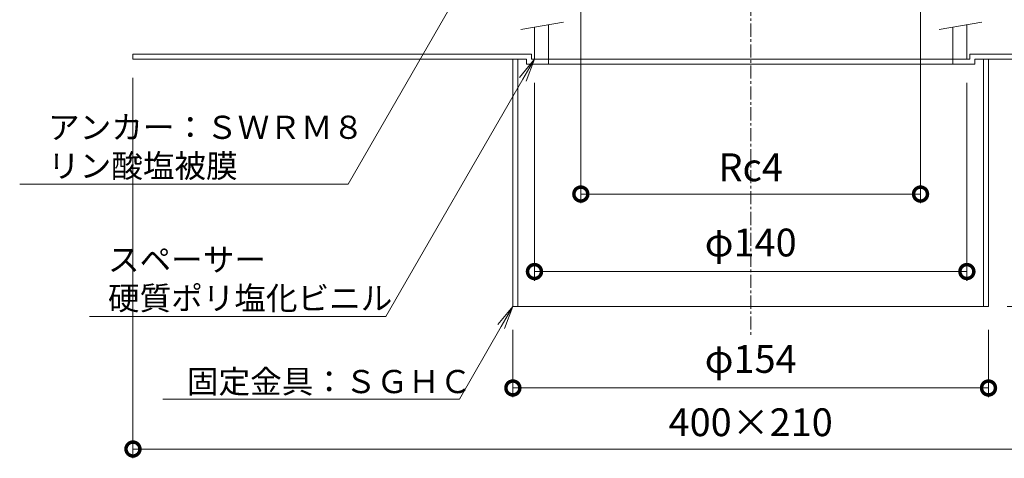
# Model space of a CAD drawing. Units: millimetres. Extents: x -237 to 506, y 18 to 732.
# Drawn here: x -237 to 82, y 147 to 289 of the extents above; entities that cross this region are included whole.
import ezdxf
from ezdxf import colors
from ezdxf.entities.mleader import LeaderData, LeaderLine
from ezdxf.math import Vec2, Vec3

# ---------------------------------------------------------------- set-up
doc = ezdxf.new("R2010")
doc.units = ezdxf.units.MM
doc.linetypes.add('中心線（短）', pattern=[6.773333, 4.233333, -0.846667, 0.846667, -0.846667])
for name, color, linetype, lineweight in [('(K)スペーサー', 4, 'Continuous', 9), ('(K)固定金具', 2, 'Continuous', 9), ('(K)寸法', 7, 'Continuous', 9), ('(K)引出線', 7, 'Continuous', 9), ('(K)本体', 3, 'Continuous', 9)]:
    doc.layers.add(name, color=color, linetype=linetype, lineweight=lineweight)
doc.styles.add('(K)MSゴシック', font='txt')
doc.styles.add('文字_異尺度_H2.5', font='txt', dxfattribs={"height": 2.5})
doc.dimstyles.new('KAD-1', dxfattribs={"dimtxt": 3, "dimasz": 3, "dimexe": 1, "dimexo": 2, "dimgap": 1, "dimtad": 1, "dimdec": 1, "dimdsep": 46, "dimtxsty": '(K)MSゴシック', "dimblk": 'DOTSMALL', "dimcen": 0, "dimclrd": 7, "dimclre": 256, "dimclrt": 2, "dimadec": 1, "dimazin": 2, "dimtfac": 1, "dimtdec": 1, "dimtmove": 0, "dimatfit": 3, "dimldrblk": 'DOTSMALL', "dimfxl": 1, "dimtfill": 1, "dimlwd": 9, "dimlwe": -1, "dimarcsym": 0})

# ---------------------------------------------------------------- blocks, each defined once
blk = doc.blocks.new('_DotSmall')
at = {"color": 0, "linetype": 'ByBlock', "const_width": 0.5}
blk.add_lwpolyline([(-0.0625, 0, 1), (0.0625, 0, 1)], format="xyb", close=True, dxfattribs=at)
blk = doc.blocks.new('*D44')
at = {"layer": '(K)寸法', "color": 7, "lineweight": 9, "transparency": 16777216}
blk.add_line((159, 196.17), (159, 276.17), dxfattribs=at)
at = {"layer": '(K)寸法', "transparency": 16777216}
for p, q in [((165, 276.17), (162, 276.17)), ((83, 196.17), (162, 196.17))]:
    blk.add_line(p, q, dxfattribs=at)
at = {"layer": 'Defpoints', "color": 0, "transparency": 16777216}
for p in [(159, 276.17), (159, 276.17), (77, 196.17)]:
    blk.add_point(p, dxfattribs=at)
at = {"layer": '(K)寸法', "color": 7, "lineweight": 9, "transparency": 16777216, "xscale": 9, "yscale": 9, "zscale": 9}
for p, rotation in [((159, 276.17), 90), ((159, 196.17), 270)]:
    blk.add_blockref('_DotSmall', p, dxfattribs=dict(at, rotation=rotation))
at = {"layer": '(K)寸法', "color": 2, "transparency": 16777216, "insert": (151.5, 236.17), "char_height": 9, "attachment_point": 5, "rotation": 90, "style": '(K)MSゴシック', "bg_fill": 3, "box_fill_scale": 1.1, "bg_fill_color": 256, "bg_fill_true_color": 13158600, "bg_fill_transparency": 0}
blk.add_mtext('80', dxfattribs=at)
blk = doc.blocks.new('*D48')
at = {"layer": '(K)寸法', "transparency": 16777216}
for p, q in [((-200, 270.17), (-200, 147)), ((200, 270.17), (200, 147))]:
    blk.add_line(p, q, dxfattribs=at)
at = {"layer": '(K)寸法', "color": 7, "lineweight": 9, "transparency": 16777216}
blk.add_line((-200, 150), (200, 150), dxfattribs=at)
at = {"layer": 'Defpoints', "color": 0, "transparency": 16777216}
for p in [(-200, 276.17), (200, 276.17), (200, 150)]:
    blk.add_point(p, dxfattribs=at)
at = {"layer": '(K)寸法', "color": 7, "lineweight": 9, "transparency": 16777216, "xscale": 9, "yscale": 9, "zscale": 9, "rotation": 180}
blk.add_blockref('_DotSmall', (-200, 150), dxfattribs=at)
at = {"layer": '(K)寸法', "color": 7, "lineweight": 9, "transparency": 16777216, "xscale": 9, "yscale": 9, "zscale": 9}
blk.add_blockref('_DotSmall', (200, 150), dxfattribs=at)
at = {"layer": '(K)寸法', "color": 2, "transparency": 16777216, "insert": (0, 157.5), "char_height": 9, "attachment_point": 5, "style": '(K)MSゴシック', "bg_fill": 3, "box_fill_scale": 1.1, "bg_fill_color": 256, "bg_fill_true_color": 13158600, "bg_fill_transparency": 0}
blk.add_mtext('400×210', dxfattribs=at)
blk = doc.blocks.new('*D49')
at = {"layer": '(K)寸法', "transparency": 16777216}
for p, q in [((-77, 188.57), (-77, 166.76)), ((77, 188.57), (77, 166.76))]:
    blk.add_line(p, q, dxfattribs=at)
at = {"layer": '(K)寸法', "color": 7, "lineweight": 9, "transparency": 16777216}
blk.add_line((-77, 169.76), (77, 169.76), dxfattribs=at)
at = {"layer": 'Defpoints', "color": 0, "transparency": 16777216}
for p in [(-77, 194.57), (77, 194.57), (77, 169.76)]:
    blk.add_point(p, dxfattribs=at)
at = {"layer": '(K)寸法', "color": 7, "lineweight": 9, "transparency": 16777216, "xscale": 9, "yscale": 9, "zscale": 9, "rotation": 180}
blk.add_blockref('_DotSmall', (-77, 169.76), dxfattribs=at)
at = {"layer": '(K)寸法', "color": 7, "lineweight": 9, "transparency": 16777216, "xscale": 9, "yscale": 9, "zscale": 9}
blk.add_blockref('_DotSmall', (77, 169.76), dxfattribs=at)
at = {"layer": '(K)寸法', "color": 2, "transparency": 16777216, "insert": (0, 177.99), "char_height": 9, "attachment_point": 5, "style": '(K)MSゴシック', "bg_fill": 3, "box_fill_scale": 1.1, "bg_fill_color": 256, "bg_fill_true_color": 13158600, "bg_fill_transparency": 0}
blk.add_mtext('φ154', dxfattribs=at)
blk = doc.blocks.new('*D50')
at = {"layer": '(K)寸法', "transparency": 16777216}
for p, q in [((-70, 268.57), (-70, 204.45)), ((70, 268.57), (70, 204.45))]:
    blk.add_line(p, q, dxfattribs=at)
at = {"layer": '(K)寸法', "color": 7, "lineweight": 9, "transparency": 16777216}
blk.add_line((-70, 207.45), (70, 207.45), dxfattribs=at)
at = {"layer": 'Defpoints', "color": 0, "transparency": 16777216}
for p in [(-70, 274.57), (70, 274.57), (70, 207.45)]:
    blk.add_point(p, dxfattribs=at)
at = {"layer": '(K)寸法', "color": 7, "lineweight": 9, "transparency": 16777216, "xscale": 9, "yscale": 9, "zscale": 9, "rotation": 180}
blk.add_blockref('_DotSmall', (-70, 207.45), dxfattribs=at)
at = {"layer": '(K)寸法', "color": 7, "lineweight": 9, "transparency": 16777216, "xscale": 9, "yscale": 9, "zscale": 9}
blk.add_blockref('_DotSmall', (70, 207.45), dxfattribs=at)
at = {"layer": '(K)寸法', "color": 2, "transparency": 16777216, "insert": (0, 215.68), "char_height": 9, "attachment_point": 5, "style": '(K)MSゴシック', "bg_fill": 3, "box_fill_scale": 1.1, "bg_fill_color": 256, "bg_fill_true_color": 13158600, "bg_fill_transparency": 0}
blk.add_mtext('φ140', dxfattribs=at)
blk = doc.blocks.new('*D51')
at = {"layer": '(K)寸法', "transparency": 16777216}
for p, q in [((-54.99, 291.68), (-54.99, 229.53)), ((54.99, 291.68), (54.99, 229.53))]:
    blk.add_line(p, q, dxfattribs=at)
at = {"layer": '(K)寸法', "color": 7, "lineweight": 9, "transparency": 16777216}
blk.add_line((-54.99, 232.53), (54.99, 232.53), dxfattribs=at)
at = {"layer": 'Defpoints', "color": 0, "transparency": 16777216}
for p in [(-54.99, 297.68), (54.99, 297.68), (54.99, 232.53)]:
    blk.add_point(p, dxfattribs=at)
at = {"layer": '(K)寸法', "color": 7, "lineweight": 9, "transparency": 16777216, "xscale": 9, "yscale": 9, "zscale": 9, "rotation": 180}
blk.add_blockref('_DotSmall', (-54.99, 232.53), dxfattribs=at)
at = {"layer": '(K)寸法', "color": 7, "lineweight": 9, "transparency": 16777216, "xscale": 9, "yscale": 9, "zscale": 9}
blk.add_blockref('_DotSmall', (54.99, 232.53), dxfattribs=at)
at = {"layer": '(K)寸法', "color": 2, "transparency": 16777216, "insert": (0, 240.03), "char_height": 9, "attachment_point": 5, "style": '(K)MSゴシック', "bg_fill": 3, "box_fill_scale": 1.1, "bg_fill_color": 256, "bg_fill_true_color": 13158600, "bg_fill_transparency": 0}
blk.add_mtext('Rc4', dxfattribs=at)
blk = doc.blocks.new('_Open')
at = {"color": 0, "linetype": 'ByBlock', "lineweight": -2}
for p, q in [((-1, 0.167), (0, 0)), ((-1, -0.167), (0, 0)), ((0, 0), (-1, 0))]:
    blk.add_line(p, q, dxfattribs=at)

msp = doc.modelspace()

# ---------------------------------------------------------------- linework, layer by layer
at = {"layer": '(K)スペーサー', "color": 7, "linetype": 'Continuous', "lineweight": 9}
for p, q in [((-74.42, 285.78), (-60.63, 288.22)), ((61.08, 285.78), (74.87, 288.22))]:
    msp.add_line(p, q, dxfattribs=at)
at = {"layer": '(K)スペーサー', "color": 4, "linetype": 'Continuous', "lineweight": 9}
for p, q in [((-65.5, 287.36), (-65.5, 276.17)), ((70, 287.36), (70, 276.17)), ((-70, 286.56), (-70, 276.17)), ((65.5, 286.56), (65.5, 276.17)), ((-70, 276.17), (70, 276.17))]:
    msp.add_line(p, q, dxfattribs=at)
at = {"layer": '(K)固定金具', "color": 2, "linetype": 'Continuous', "lineweight": 9}
for p, q in [((-71, 277.77), (-200, 277.77)), ((-200, 276.17), (-200, 277.77)), ((-71, 277.77), (-71, 276.17)), ((71, 277.77), (71, 276.17)), ((71, 277.77), (200, 277.77)), ((-72.6, 276.17), (-200, 276.17)), ((-77, 276.17), (-77, 196.17)), ((-75.4, 276.17), (-75.4, 196.17)), ((-72.6, 276.17), (-72.6, 274.57)), ((-72.6, 274.57), (0, 274.57)), ((71, 276.17), (-71, 276.17)), ((-65.5, 276.17), (-65.5, 274.57)), ((72.6, 274.57), (0, 274.57)), ((65.5, 276.17), (65.5, 274.57)), ((72.6, 276.17), (72.6, 274.57)), ((72.6, 276.17), (200, 276.17)), ((75.4, 276.17), (75.4, 196.17)), ((77, 276.17), (77, 196.17)), ((0, 196.17), (-77, 196.17)), ((0, 196.17), (77, 196.17))]:
    msp.add_line(p, q, dxfattribs=at)
at = {"layer": '(K)本体', "color": 7, "linetype": '中心線（短）', "lineweight": 9}
msp.add_line((0, 423.17), (0, 186.17), dxfattribs=at)

# ---------------------------------------------------------------- next in the draw order: dimensions: what is measured, and where the dimension line sits
at = {"layer": '(K)寸法'}
dim = msp.add_linear_dim(base=(159, 276.17), p1=(77, 196.17), p2=(159, 276.17), angle=90, dimstyle='KAD-1', dxfattribs=at)
dim.commit()
dim.dimension.update_dxf_attribs({"geometry": '*D44', "text_midpoint": (151.5, 236.17)})

# ---------------------------------------------------------------- next in the draw order: dimensions: what is measured, and where the dimension line sits
dim = msp.add_linear_dim(base=(200, 150), p1=(-200, 276.17), p2=(200, 276.17), text='<>×210', dimstyle='KAD-1', dxfattribs=at)
dim.commit()
dim.dimension.update_dxf_attribs({"geometry": '*D48', "text_midpoint": (0, 157.5)})

# ---------------------------------------------------------------- next in the draw order: dimensions: what is measured, and where the dimension line sits
for base, p1, p2, picture, middle in [((70, 207.45), (-70, 274.57), (70, 274.57), '*D50', (0, 215.68)), ((77, 169.76), (-77, 194.57), (77, 194.57), '*D49', (0, 177.99))]:
    dim = msp.add_linear_dim(base=base, p1=p1, p2=p2, text='φ<>', dimstyle='KAD-1', dxfattribs=at)
    dim.commit()
    dim.dimension.update_dxf_attribs({"geometry": picture, "text_midpoint": middle})

# ---------------------------------------------------------------- next in the draw order: dimensions: what is measured, and where the dimension line sits
dim = msp.add_linear_dim(base=(54.99, 232.53), p1=(-54.99, 297.68), p2=(54.99, 297.68), text='Rc4', dimstyle='KAD-1', dxfattribs=at)
dim.commit()
dim.dimension.update_dxf_attribs({"geometry": '*D51', "text_midpoint": (0, 240.03)})

# ---------------------------------------------------------------- next in the draw order: leaders
at = {"layer": '(K)引出線'}
ml = msp.add_multileader_mtext('Standard', dxfattribs=at)
ml.set_content('固定金具：ＳＧＨＣ', color=2, style='文字_異尺度_H2.5')
ml.set_leader_properties(color=7, linetype='Continuous', lineweight=9)
ml.set_arrow_properties(name='OPEN')
ml.build(insert=Vec2(0, 0))
ml.multileader.update_dxf_attribs({"has_dogleg": 0, "text_left_attachment_type": 5, "text_right_attachment_type": 5, "arrow_head_size": 7.5, "scale": 3})
ctx = ml.context
ctx.base_point, ctx.scale, ctx.char_height, ctx.arrow_head_size, ctx.landing_gap_size, ctx.plane_origin = Vec3(-185.52, 166.17), 3, 7.5, 7.5, 3, Vec3(-77, 196.17)
ctx.left_attachment, ctx.right_attachment = 5, 5
notes = []
notes.append((ctx, [(0, (1, 1, 0), (-70.32, 166.17), (-1, 0), 24, [(0, [(-77, 196.17)], 0, [])])]))
ctx.mtext.insert, ctx.mtext.flow_direction = Vec3(-182.52, 175.59), 5
for ctx, leaders in notes:
    for number, flags, end, landing, length, lines in leaders:
        leader = LeaderData()
        leader.index, (leader.has_last_leader_line, leader.has_dogleg_vector, leader.attachment_direction) = number, flags
        leader.last_leader_point, leader.dogleg_vector, leader.dogleg_length = Vec3(end), Vec3(landing), length
        for number, points, colour, breaks in lines:
            line = LeaderLine()
            line.index, line.vertices, line.color, line.breaks = number, Vec3.list(points), colors.encode_raw_color(colour), breaks
            leader.lines.append(line)
        ctx.leaders.append(leader)

# ---------------------------------------------------------------- next in the draw order: leaders
ml = msp.add_multileader_mtext('Standard', dxfattribs=at)
ml.set_content('スペーサー\\P硬質ポリ塩化ビニル', color=2, style='文字_異尺度_H2.5')
ml.set_leader_properties(color=7, linetype='Continuous', lineweight=9)
ml.set_arrow_properties(name='OPEN')
ml.build(insert=Vec2(0, 0))
ml.multileader.update_dxf_attribs({"has_dogleg": 0, "text_left_attachment_type": 5, "text_right_attachment_type": 5, "arrow_head_size": 7.5, "scale": 3})
ctx = ml.context
ctx.base_point, ctx.scale, ctx.char_height, ctx.arrow_head_size, ctx.landing_gap_size, ctx.plane_origin = Vec3(-211.1, 192.85), 3, 7.5, 7.5, 3, Vec3(-70, 276.17)
ctx.left_attachment, ctx.right_attachment = 5, 5
notes = []
notes.append((ctx, [(0, (1, 1, 0), (-94.1, 192.85), (-1, 0), 24, [(0, [(-70, 276.17)], 0, [])])]))
ctx.mtext.insert, ctx.mtext.flow_direction = Vec3(-208.1, 215.07), 5
ctx.mtext.has_bg_fill, ctx.mtext.bg_color, ctx.mtext.bg_scale_factor, ctx.mtext.bg_transparency, ctx.mtext.use_window_bg_color = 1, -1027028792, 1.5, 0, 1
for ctx, leaders in notes:
    for number, flags, end, landing, length, lines in leaders:
        leader = LeaderData()
        leader.index, (leader.has_last_leader_line, leader.has_dogleg_vector, leader.attachment_direction) = number, flags
        leader.last_leader_point, leader.dogleg_vector, leader.dogleg_length = Vec3(end), Vec3(landing), length
        for number, points, colour, breaks in lines:
            line = LeaderLine()
            line.index, line.vertices, line.color, line.breaks = number, Vec3.list(points), colors.encode_raw_color(colour), breaks
            leader.lines.append(line)
        ctx.leaders.append(leader)

# ---------------------------------------------------------------- next in the draw order: leaders
ml = msp.add_multileader_mtext('Standard', dxfattribs=at)
ml.set_content('アンカー：ＳＷＲＭ８\\Pリン酸塩被膜', color=2, style='文字_異尺度_H2.5')
ml.set_leader_properties(color=7, linetype='Continuous', lineweight=9)
ml.set_arrow_properties(name='OPEN')
ml.build(insert=Vec2(0, 0))
ml.multileader.update_dxf_attribs({"has_dogleg": 0, "text_left_attachment_type": 5, "text_right_attachment_type": 5, "arrow_head_size": 7.5, "scale": 3})
ctx = ml.context
ctx.base_point, ctx.scale, ctx.char_height, ctx.arrow_head_size, ctx.landing_gap_size, ctx.plane_origin = Vec3(-230.48, 235.78), 3, 7.5, 7.5, 3, Vec3(-92, 302.17)
ctx.left_attachment, ctx.right_attachment = 5, 5
notes = []
notes.append((ctx, [(0, (1, 1, 0), (-106.33, 235.78), (-1, 0), 24, [(0, [(-92, 302.17)], 0, [])])]))
ctx.mtext.insert, ctx.mtext.flow_direction = Vec3(-227.48, 257.89), 5
ctx.mtext.has_bg_fill, ctx.mtext.bg_color, ctx.mtext.bg_scale_factor, ctx.mtext.bg_transparency, ctx.mtext.use_window_bg_color = 1, -1027028792, 1.5, 0, 1
for ctx, leaders in notes:
    for number, flags, end, landing, length, lines in leaders:
        leader = LeaderData()
        leader.index, (leader.has_last_leader_line, leader.has_dogleg_vector, leader.attachment_direction) = number, flags
        leader.last_leader_point, leader.dogleg_vector, leader.dogleg_length = Vec3(end), Vec3(landing), length
        for number, points, colour, breaks in lines:
            line = LeaderLine()
            line.index, line.vertices, line.color, line.breaks = number, Vec3.list(points), colors.encode_raw_color(colour), breaks
            leader.lines.append(line)
        ctx.leaders.append(leader)

doc.saveas('drawing.dxf')
